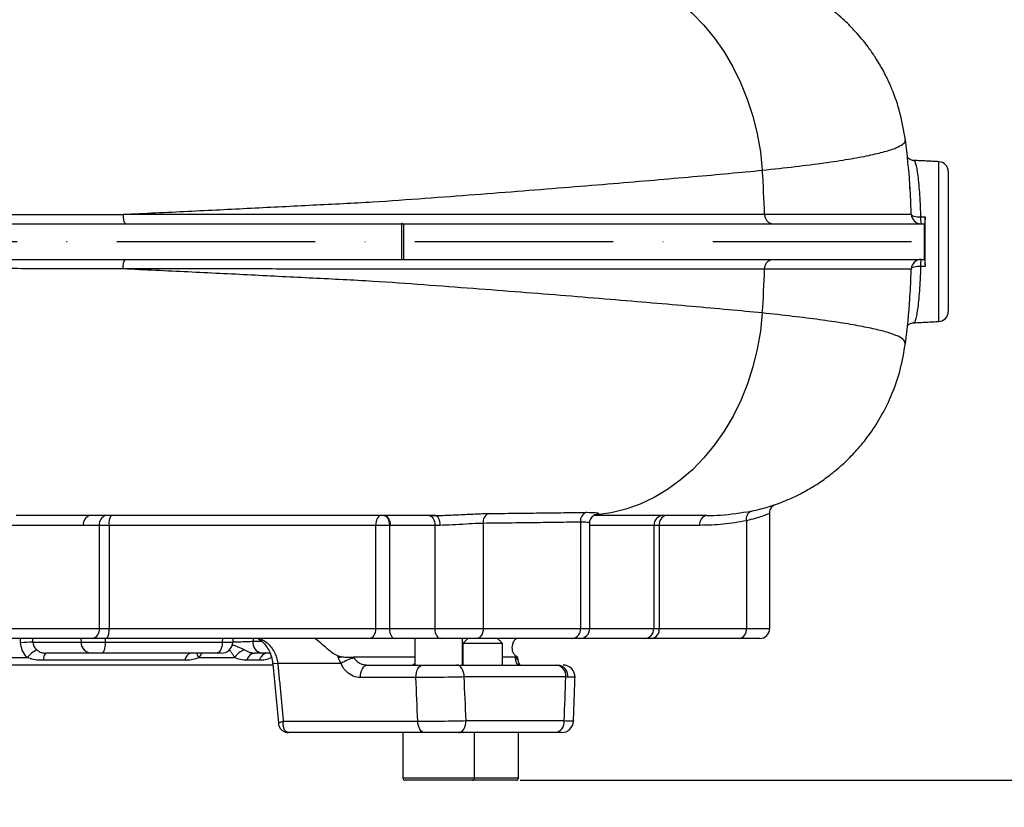
# Model space of a CAD drawing. Extents: x 0 to 10040, y 0 to 6534.
# Drawn here: x 3523 to 3771, y 2289 to 2488 of the extents above; entities that cross this region are included whole.
import ezdxf

# ---------------------------------------------------------------- set-up
doc = ezdxf.new("R2010")
doc.units = 0
doc.header["$LTSCALE"] = 5
doc.header["$MEASUREMENT"] = 0
doc.linetypes.add('GEN7', pattern=[15, 10, -2.5, 0, -2.5])
doc.layers.get('0').update_dxf_attribs({"linetype": 'CONTINUOUS'})
doc.layers.add('7', color=4, linetype='GEN7')
doc.layers.add('8', color=1, linetype='CONTINUOUS')
doc.styles.add('ISO', font='GENISO.SHX')
doc.dimstyles.new('GEN-ISO', dxfattribs={"dimtxt": 50, "dimasz": 50, "dimexe": 40, "dimexo": 1, "dimgap": 30, "dimtad": 0, "dimtih": 1, "dimtoh": 1, "dimdec": 1, "dimdsep": 46, "dimtxsty": 'ISO', "dimcen": 2, "dimclrd": 256, "dimclre": 256, "dimclrt": 2, "dimadec": 0, "dimazin": 0, "dimtp": 0.1, "dimtm": 0.1, "dimtfac": 0.05, "dimtdec": 1, "dimtix": 1, "dimtmove": 2, "dimatfit": 3, "dimfxl": 1, "dimtolj": 1, "dimarcsym": 0})

# ---------------------------------------------------------------- blocks, each defined once
blk = doc.blocks.new('*D30')
at = {"layer": '8', "color": 3}
for p, q in [((3709.97, 2543.69), (4007.11, 2543.69)), ((3982.11, 2216.69), (3982.11, 2508.69)), ((3727.86, 2181.69), (4007.11, 2181.69))]:
    blk.add_line(p, q, dxfattribs=at)
for points in [[(3987.95, 2508.69), (3976.28, 2508.69), (3982.11, 2543.69)], [(3976.28, 2216.69), (3987.95, 2216.69), (3982.11, 2181.69)]]:
    blk.add_solid(points, dxfattribs=at)
at = {"layer": '8', "color": 2, "insert": (3927.11, 2362.69), "char_height": 50, "attachment_point": 5, "rotation": 90, "style": 'ISO'}
blk.add_mtext('\\A1;362', dxfattribs=at)
blk = doc.blocks.new('*D31')
at = {"layer": '8', "color": 3}
for p, q in [((4202.74, 2295.99), (4202.74, 2365.99)), ((3648.58, 2295.99), (4227.74, 2295.99)), ((4202.74, 2181.69), (4202.74, 2295.99)), ((3727.86, 2181.69), (4227.74, 2181.69)), ((4202.74, 2181.69), (4202.74, 2111.69))]:
    blk.add_line(p, q, dxfattribs=at)
for points in [[(4196.91, 2330.99), (4208.58, 2330.99), (4202.74, 2295.99)], [(4208.58, 2146.69), (4196.91, 2146.69), (4202.74, 2181.69)]]:
    blk.add_solid(points, dxfattribs=at)
at = {"layer": '8', "color": 2, "insert": (4147.74, 2238.84), "char_height": 50, "attachment_point": 5, "rotation": 90, "style": 'ISO'}
blk.add_mtext('\\A1;114', dxfattribs=at)
blk = doc.blocks.new('*D32')
at = {"layer": '8', "color": 3}
for p, q in [((3506.47, 3592.69), (4227.74, 3592.69)), ((4202.74, 2330.99), (4202.74, 3557.69)), ((3649.58, 2295.99), (4227.74, 2295.99))]:
    blk.add_line(p, q, dxfattribs=at)
for points in [[(4208.58, 3557.69), (4196.91, 3557.69), (4202.74, 3592.69)], [(4196.91, 2330.99), (4208.58, 2330.99), (4202.74, 2295.99)]]:
    blk.add_solid(points, dxfattribs=at)
at = {"layer": '8', "color": 2, "insert": (4147.74, 2944.34), "char_height": 50, "attachment_point": 5, "rotation": 90, "style": 'ISO'}
blk.add_mtext('\\A1;{\\Fgeniso.shx;H}', dxfattribs=at)

msp = doc.modelspace()

# ---------------------------------------------------------------- linework, layer by layer
at = {"color": 7, "linetype": 'Continuous'}
for p, q in [((3754.104, 2411.566), (3754.104, 2451.815)), ((3756.473, 2449.318), (3756.473, 2414.063)), ((3344.578, 2436.191), (3618.717, 2436.191)), ((3618.717, 2436.191), (3619.266, 2436.191)), ((3618.717, 2436.191), (3618.717, 2427.191)), ((3619.266, 2436.191), (3750.382, 2436.191)), ((3619.266, 2436.191), (3619.266, 2427.191)), ((3750.382, 2436.191), (3750.382, 2427.191)), ((3750.382, 2436.191), (3750.539, 2436.191)), ((3344.578, 2427.191), (3618.717, 2427.191)), ((3618.717, 2427.191), (3619.266, 2427.191)), ((3619.266, 2427.191), (3750.382, 2427.191)), ((3750.382, 2427.191), (3750.539, 2427.191)), ((3705.616, 2361.345), (3705.616, 2334.19)), ((3542.593, 2360.191), (3538.584, 2360.191)), ((3545.057, 2360.191), (3542.593, 2360.191)), ((3542.593, 2360.191), (3542.593, 2334.19)), ((3545.057, 2360.191), (3545.057, 2334.19)), ((3612.189, 2360.191), (3545.057, 2360.191)), ((3615.672, 2360.191), (3612.189, 2360.191)), ((3612.189, 2360.191), (3612.189, 2334.19)), ((3615.879, 2360.191), (3615.672, 2360.191)), ((3615.672, 2360.191), (3615.672, 2334.19)), ((3627.123, 2360.191), (3627.123, 2334.19)), ((3639.291, 2360.703), (3639.291, 2334.19)), ((3663.792, 2361.019), (3663.792, 2334.19)), ((3682.289, 2360.191), (3666.135, 2360.191)), ((3683.638, 2360.191), (3682.289, 2360.191)), ((3682.289, 2360.191), (3682.289, 2334.19)), ((3693.845, 2360.191), (3683.638, 2360.191)), ((3683.638, 2360.191), (3683.638, 2334.19)), ((3520.616, 2334.19), (3542.593, 2334.19)), ((3542.593, 2334.19), (3545.057, 2334.19)), ((3545.057, 2334.19), (3612.189, 2334.19)), ((3612.189, 2334.19), (3615.672, 2334.19)), ((3615.672, 2334.19), (3627.123, 2334.19)), ((3627.123, 2334.19), (3639.291, 2334.19)), ((3639.291, 2334.19), (3663.792, 2334.19)), ((3663.792, 2334.19), (3666.135, 2334.19)), ((3666.135, 2334.19), (3682.289, 2334.19)), ((3682.289, 2334.19), (3683.638, 2334.19)), ((3683.638, 2334.19), (3705.616, 2334.19)), ((3705.616, 2334.19), (3711.473, 2334.19)), ((3540.826, 2331.691), (3518.848, 2331.691)), ((3537.916, 2331.691), (3537.99, 2330.729)), ((3544.521, 2331.691), (3540.826, 2331.691)), ((3544.091, 2331.691), (3544.068, 2330.729)), ((3610.721, 2331.691), (3544.521, 2331.691)), ((3573.63, 2331.691), (3573.589, 2330.729)), ((3617.106, 2331.691), (3610.721, 2331.691)), ((3628.557, 2331.691), (3617.106, 2331.691)), ((3637.683, 2331.691), (3628.557, 2331.691)), ((3661.877, 2331.691), (3637.683, 2331.691)), ((3663.635, 2331.691), (3661.877, 2331.691)), ((3679.848, 2331.691), (3663.635, 2331.691)), ((3681.87, 2331.691), (3679.848, 2331.691)), ((3703.848, 2331.691), (3681.87, 2331.691)), ((3708.973, 2331.691), (3703.848, 2331.691)), ((3525.877, 2330.729), (3537.99, 2330.729)), ((3537.99, 2330.729), (3544.068, 2330.729)), ((3544.068, 2330.729), (3573.589, 2330.729)), ((3573.589, 2330.729), (3576.275, 2330.729)), ((3581.336, 2330.991), (3583.527, 2330.991)), ((3644.183, 2330.441), (3634.183, 2330.441)), ((3488.501, 2326.886), (3524.446, 2326.886)), ((3540.641, 2327.991), (3529.084, 2327.991)), ((3543.252, 2327.991), (3540.641, 2327.991)), ((3572.132, 2327.991), (3543.252, 2327.991)), ((3567.704, 2326.886), (3576.686, 2326.886)), ((3573.286, 2327.991), (3572.132, 2327.991)), ((3585.586, 2327.991), (3583.457, 2327.991)), ((3622.08, 2326.991), (3606.655, 2326.991)), ((3647.393, 2326.991), (3644.183, 2326.991)), ((3586.367, 2324.991), (3426.555, 2324.991)), ((3564.158, 2326.191), (3528.512, 2326.191)), ((3582.957, 2326.191), (3579.771, 2326.191)), ((3587.564, 2325.409), (3586.296, 2325.286)), ((3603.47, 2325.409), (3587.564, 2325.409)), ((3610.11, 2324.991), (3624.084, 2324.991)), ((3632.59, 2324.991), (3657.813, 2324.991)), ((3657.813, 2324.991), (3658.174, 2324.991)), ((3622.366, 2321.834), (3608.392, 2321.834)), ((3660.117, 2321.991), (3634.511, 2321.991)), ((3588.927, 2310.833), (3622.824, 2310.833)), ((3634.993, 2310.991), (3659.714, 2310.991)), ((3624.542, 2307.991), (3590.266, 2307.991)), ((3657.415, 2307.991), (3633.065, 2307.991)), ((3657.791, 2307.991), (3657.415, 2307.991)), ((3619.08, 2296.591), (3637.08, 2296.591)), ((3636.48, 2295.991), (3619.68, 2295.991)), ((3647.583, 2295.991), (3636.48, 2295.991)), ((3637.08, 2296.591), (3648.183, 2296.591))]:
    msp.add_line(p, q, dxfattribs=at)
for points in [[(3675.121, 2499.127), (3678.735, 2497.851), (3682.251, 2496.208), (3685.644, 2494.211), (3688.892, 2491.874), (3691.973, 2489.211), (3694.864, 2486.242), (3697.545, 2482.987), (3700, 2479.468), (3702.21, 2475.711), (3704.16, 2471.739), (3705.838, 2467.582), (3707.23, 2463.266), (3708.329, 2458.823), (3709.126, 2454.283), (3709.616, 2449.677)], [(3747.122, 2438.605), (3747.178, 2438.466), (3747.319, 2438.334), (3747.54, 2438.215), (3747.832, 2438.113), (3748.186, 2438.03), (3748.59, 2437.97), (3749.029, 2437.935), (3749.489, 2437.926)], [(3749.489, 2425.455), (3749.029, 2425.446), (3748.59, 2425.411), (3748.186, 2425.351), (3747.832, 2425.268), (3747.54, 2425.166), (3747.319, 2425.047), (3747.178, 2424.915), (3747.122, 2424.776)], [(3709.616, 2413.704), (3709.127, 2409.107), (3708.333, 2404.575), (3707.238, 2400.14), (3705.85, 2395.832), (3704.178, 2391.681), (3702.234, 2387.715), (3700.032, 2383.962), (3697.585, 2380.447), (3694.912, 2377.193), (3692.03, 2374.225), (3688.96, 2371.561), (3685.722, 2369.22), (3682.338, 2367.219), (3678.832, 2365.57), (3675.227, 2364.286), (3671.549, 2363.374), (3667.822, 2362.842)], [(3613.657, 2362.691), (3613.371, 2362.642), (3613.095, 2362.5), (3612.841, 2362.269), (3612.619, 2361.958), (3612.436, 2361.579), (3612.301, 2361.147), (3612.217, 2360.678), (3612.189, 2360.191)], [(3614.238, 2362.691), (3614.517, 2362.642), (3614.786, 2362.5), (3615.034, 2362.269), (3615.252, 2361.958), (3615.43, 2361.579), (3615.562, 2361.147), (3615.644, 2360.678), (3615.672, 2360.191)], [(3614.445, 2362.691), (3614.724, 2362.642), (3614.993, 2362.5), (3615.241, 2362.269), (3615.459, 2361.958), (3615.637, 2361.579), (3615.769, 2361.147), (3615.851, 2360.678), (3615.879, 2360.191)], [(3625.689, 2362.691), (3625.969, 2362.642), (3626.238, 2362.5), (3626.486, 2362.269), (3626.703, 2361.958), (3626.882, 2361.579), (3627.014, 2361.147), (3627.096, 2360.678), (3627.123, 2360.191)], [(3627.259, 2362.691), (3627.478, 2362.642), (3627.688, 2362.5), (3627.881, 2362.269), (3628.051, 2361.958), (3628.19, 2361.579), (3628.294, 2361.147), (3628.358, 2360.678), (3628.379, 2360.191)], [(3612.189, 2334.19), (3612.161, 2333.703), (3612.077, 2333.234), (3611.941, 2332.802), (3611.759, 2332.423), (3611.536, 2332.112), (3611.283, 2331.881), (3611.007, 2331.739), (3610.721, 2331.691)], [(3615.672, 2334.19), (3615.699, 2333.703), (3615.781, 2333.234), (3615.913, 2332.802), (3616.092, 2332.423), (3616.309, 2332.112), (3616.557, 2331.881), (3616.826, 2331.739), (3617.106, 2331.691)], [(3627.123, 2334.19), (3627.151, 2333.703), (3627.233, 2333.234), (3627.365, 2332.802), (3627.543, 2332.423), (3627.761, 2332.112), (3628.009, 2331.881), (3628.278, 2331.739), (3628.557, 2331.691)], [(3639.291, 2334.19), (3639.26, 2333.703), (3639.169, 2333.234), (3639.02, 2332.802), (3638.82, 2332.423), (3638.576, 2332.112), (3638.298, 2331.881), (3637.997, 2331.739), (3637.683, 2331.691)], [(3544.068, 2330.729), (3544.041, 2330.183), (3543.987, 2329.664), (3543.907, 2329.19), (3543.805, 2328.779), (3543.685, 2328.443), (3543.549, 2328.194), (3543.403, 2328.042), (3543.252, 2327.991)], [(3573.589, 2330.729), (3573.54, 2330.183), (3573.443, 2329.664), (3573.302, 2329.19), (3573.12, 2328.779), (3572.904, 2328.443), (3572.662, 2328.194), (3572.402, 2328.042), (3572.132, 2327.991)], [(3608.392, 2321.834), (3608.409, 2322.44), (3608.496, 2323.029), (3608.649, 2323.575), (3608.862, 2324.056), (3609.127, 2324.452), (3609.431, 2324.747), (3609.764, 2324.929), (3610.11, 2324.991)], [(3622.366, 2321.834), (3622.383, 2322.44), (3622.47, 2323.029), (3622.623, 2323.575), (3622.836, 2324.056), (3623.1, 2324.452), (3623.405, 2324.747), (3623.737, 2324.929), (3624.084, 2324.991)], [(3634.511, 2321.991), (3634.474, 2322.576), (3634.365, 2323.139), (3634.187, 2323.657), (3633.948, 2324.112), (3633.657, 2324.485), (3633.325, 2324.762), (3632.965, 2324.933), (3632.59, 2324.991)], [(3624.542, 2307.991), (3624.218, 2308.044), (3623.905, 2308.204), (3623.615, 2308.464), (3623.358, 2308.814), (3623.144, 2309.243), (3622.98, 2309.735), (3622.872, 2310.271), (3622.824, 2310.833)], [(3633.065, 2307.991), (3633.441, 2308.048), (3633.803, 2308.219), (3634.136, 2308.496), (3634.428, 2308.869), (3634.668, 2309.324), (3634.846, 2309.842), (3634.956, 2310.405), (3634.993, 2310.991)]]:
    msp.add_lwpolyline(points, dxfattribs=at)
for centre, radius, start, end in [((3753.973, 2449.318), 2.5, 0, 87), ((3461.059, 2431.705), 249.206, 1.58672, 4.13562), ((3749.62, 2438.69), 2.5, 181.9528, 269.99453), ((3756.463, 2437.579), 6.983, 177.15216, 191.47054), ((3749.62, 2424.691), 2.5, 90.00567, 178.04699), ((3756.463, 2425.802), 6.983, 168.52966, 182.84772), ((3461.056, 2431.676), 249.209, 355.8644, 358.41326), ((3753.973, 2414.063), 2.5, 273, 0), ((3540.793, 2360.503), 2.232, 101.42262, 188.04859), ((3544.803, 2360.503), 2.232, 101.4225, 188.0487), ((3548.375, 2360.787), 3.371, 145.61455, 190.18836), ((3641.63, 2361.022), 2.361, 113.83603, 187.77517), ((3666.162, 2361.239), 2.381, 109.43256, 185.29784), ((3684.761, 2360.219), 2.471, 90.68208, 180.66506), ((3685.847, 2360.503), 2.232, 101.4226, 188.04895), ((3696.055, 2360.503), 2.232, 101.42295, 188.04814), ((3707.671, 2361.838), 2.113, 112.54115, 193.48254), ((3540.384, 2333.878), 2.232, 281.42253, 8.04856), ((3541.739, 2333.594), 3.371, 325.61478, 10.18829), ((3661.54, 2333.932), 2.267, 278.56807, 6.54894), ((3663.635, 2334.191), 2.5, 270, 0), ((3679.818, 2334.162), 2.471, 270.68243, 0.66506), ((3681.428, 2333.878), 2.232, 281.42278, 8.04831), ((3703.406, 2333.878), 2.232, 281.4226, 8.04895), ((3708.973, 2334.191), 2.5, 270, 0), ((3525.309, 2301.296), 29.439, 88.8939, 94.95333), ((3540.801, 2330.797), 2.811, 181.3857, 266.75126), ((3573.286, 2330.991), 3, 270, 355), ((3583.987, 2330.616), 2.678, 171.95101, 258.57797), ((3531.721, 2320.534), 9.658, 120.4499, 138.87603), ((3530.776, 2326.462), 2.28, 137.90305, 186.83845), ((3566.131, 2326.073), 1.976, 103.91684, 176.57684), ((3570.311, 2329.01), 3.363, 197.64276, 219.16908), ((3581.044, 2323.961), 5.249, 111.05222, 146.13878), ((3581.951, 2325.792), 2.216, 97.18505, 169.64505), ((3585.186, 2325.727), 2.277, 96.1503, 168.24988), ((3587.999, 2328), 2.273, 180.24266, 209.35727), ((3599.862, 2343.896), 17.206, 279.85623, 282.39227), ((3609.847, 2314.68), 12.481, 104.22555, 120.72393), ((3647.3, 2325.925), 0.86, 23.52898, 82.80873), ((3657.412, 2322.298), 2.722, 353.51661, 81.54734), ((3657.851, 2322.208), 2.802, 352.32797, 83.39095), ((3659.439, 2321.991), 3, 357.65395, 90), ((3659.439, 2321.991), 3, 357.88445, 89.99949), ((3657.011, 2310.681), 2.721, 278.54488, 6.53628), ((3659.056, 2310.991), 3, 270.00044, 357.85938), ((3659.056, 2310.991), 3, 270.0002, 357.64798), ((3619.68, 2296.591), 0.6, 180, 270), ((3636.48, 2296.591), 0.6, 270, 0), ((3647.583, 2296.591), 0.6, 270, 0)]:
    msp.add_arc(centre, radius, start, end, dxfattribs=at)
for centre, major_axis, ratio, start_param, end_param in [((3751.121, 2431.691), (0, 20.28), 0.0268584, 1.2583662, 1.8832264), ((3435.933, 2873.725), (-122.311, 1574.466), 0.0321539, 4.3577851, 4.3584356), ((3500.745, 1371.276), (-109.18, 3625.413), 0.0428911, 4.9732482, 4.976391), ((3506.473, 1371.799), (-114.95, 3625.412), 0.0451441, 4.9730039, 4.9761466), ((3506.473, 1371.799), (163.994, 3625.412), 0.0315774, 4.9758637, 4.9790064)]:
    msp.add_ellipse(centre, major_axis=major_axis, ratio=ratio, start_param=start_param, end_param=end_param, dxfattribs=at)
for points, knots in [([(3745.654, 2457.321), (3745.27, 2459.616), (3744.537, 2463.991), (3742.458, 2469.94), (3740.232, 2474.593), (3738.137, 2478.085), (3736.385, 2480.608), (3734.739, 2482.711), (3732.786, 2484.966), (3730.124, 2487.666), (3726.331, 2490.867), (3721.939, 2493.829), (3717.105, 2496.317), (3713.279, 2497.93), (3710.884, 2498.536), (3710.243, 2498.698)], [0, 0, 0, 0, 0.1210894, 0.2308337, 0.3270196, 0.3893077, 0.4426323, 0.4867039, 0.5280152, 0.5974131, 0.6833901, 0.7853859, 0.8717419, 0.9656851, 1, 1, 1, 1]), ([(3709.616, 2449.677), (3712.453, 2449.983), (3718.116, 2450.593), (3725.31, 2451.526), (3731.501, 2452.465), (3736.589, 2453.411), (3740.575, 2454.36), (3743.469, 2455.311), (3745.11, 2456.227), (3745.742, 2456.912), (3745.592, 2457.242), (3745.563, 2457.306)], [0, 0, 0, 0, 0.1240026, 0.2475266, 0.3706451, 0.4934441, 0.6160174, 0.7384581, 0.8608545, 0.9730708, 1, 1, 1, 1]), ([(3746.815, 2445.055), (3746.799, 2445.426), (3746.629, 2449.525), (3746.119, 2453.599), (3745.655, 2457.304)], [0, 0, 0, 0, 0.0904979, 1, 1, 1, 1]), ([(3747.744, 2452.16), (3747.717, 2452.158), (3747.417, 2452.128), (3746.89, 2452.332), (3746.344, 2452.676), (3746.169, 2452.881), (3746.086, 2452.978)], [0, 0, 0, 0, 0.0358673, 0.3959118, 0.7130557, 1, 1, 1, 1]), ([(3747.753, 2452.035), (3747.814, 2452.052), (3747.969, 2452.095), (3748.227, 2451.391), (3748.512, 2450.169), (3748.783, 2448.377), (3749.028, 2446.128), (3749.235, 2443.454), (3749.391, 2440.688), (3749.459, 2438.765), (3749.489, 2437.926)], [0, 0, 0, 0, 0.0889316, 0.2235407, 0.3581497, 0.4927254, 0.6272992, 0.7616839, 0.8960658, 1, 1, 1, 1]), ([(3548.6, 2438.564), (3554.053, 2438.825), (3564.948, 2439.346), (3580.899, 2440.124), (3596.449, 2440.937), (3611.09, 2441.61), (3624.647, 2442.632), (3637.289, 2443.564), (3649.433, 2444.507), (3661.068, 2445.433), (3672.099, 2446.338), (3682.508, 2447.216), (3692.247, 2448.064), (3701.398, 2448.888), (3706.871, 2449.414), (3709.616, 2449.677)], [0, 0, 0, 0, 0.0828586, 0.1655584, 0.2480899, 0.3304631, 0.4048714, 0.4791333, 0.5534178, 0.6278558, 0.7025619, 0.7762837, 0.8504137, 0.9249862, 1, 1, 1, 1]), ([(3747.122, 2438.605), (3747.092, 2439.532), (3747.025, 2441.64), (3746.907, 2444.149), (3746.806, 2445.542), (3746.774, 2445.986)], [0, 0, 0, 0, 0.3484951, 0.7925994, 1, 1, 1, 1]), ([(3246.211, 2438.469), (3249.526, 2438.467), (3256.156, 2438.465), (3265.914, 2438.464), (3276.111, 2438.462), (3287.029, 2438.461), (3298.636, 2438.46), (3309.437, 2438.459), (3319.052, 2438.458), (3327.271, 2438.457), (3335.822, 2438.456), (3345.94, 2438.456), (3357.701, 2438.456), (3371.057, 2438.455), (3384.695, 2438.455), (3398.545, 2438.454), (3412.553, 2438.454), (3426.931, 2438.452), (3441.647, 2438.452), (3456.655, 2438.452), (3469.45, 2438.447), (3482.692, 2438.446), (3496.402, 2438.477), (3513.341, 2438.503), (3530.879, 2438.527), (3542.51, 2438.563), (3548.568, 2438.563), (3548.568, 2438.563)], [0, 0, 0, 0, 0.04864785, 0.09729754, 0.14592803, 0.19489176, 0.24388191, 0.29282841, 0.32307673, 0.35335679, 0.38360392, 0.41380728, 0.45559327, 0.49741468, 0.53920084, 0.57987433, 0.62058001, 0.66125488, 0.703089, 0.74495739, 0.78679694, 0.8094046, 0.85463351, 0.90003169, 0.94990072, 0.99999984, 1, 1, 1, 1]), ([(3548.568, 2438.563), (3548.568, 2438.563), (3548.573, 2438.563), (3548.579, 2438.563), (3548.584, 2438.563)], [0, 0, 0, 0, 0.0040976, 1, 1, 1, 1]), ([(3548.584, 2438.563), (3548.584, 2438.563), (3548.584, 2438.563), (3548.584, 2438.563), (3548.584, 2438.563), (3548.585, 2438.563), (3548.586, 2438.563), (3548.591, 2438.564), (3548.596, 2438.564), (3548.6, 2438.564)], [0, 0, 0, 0, 0.001831, 0.0039734, 0.008383, 0.023653, 0.0836426, 0.3237067, 1, 1, 1, 1]), ([(3548.584, 2438.563), (3548.594, 2438.285), (3548.613, 2437.747), (3548.765, 2436.634), (3548.991, 2436.377), (3549.155, 2436.191)], [0, 0, 0, 0, 0.2253557, 0.4367941, 1, 1, 1, 1]), ([(3548.6, 2438.564), (3548.6, 2438.564), (3554.339, 2438.564), (3567.251, 2438.582), (3584.716, 2438.59), (3600.047, 2438.6), (3613.087, 2438.603), (3624.071, 2438.601), (3635.066, 2438.599), (3646.032, 2438.598), (3656.778, 2438.598), (3666.965, 2438.599), (3676.568, 2438.6), (3685.762, 2438.601), (3694.455, 2438.602), (3702.665, 2438.604), (3707.668, 2438.605), (3710.169, 2438.605)], [0, 0, 0, 0, 0.0000003, 0.0944297, 0.1855909, 0.2767505, 0.3388369, 0.4009657, 0.463058, 0.5310966, 0.5993209, 0.665259, 0.7312393, 0.7971757, 0.8647603, 0.9323991, 1, 1, 1, 1]), ([(3710.169, 2438.605), (3712.217, 2438.605), (3716.312, 2438.604), (3721.921, 2438.603), (3726.985, 2438.603), (3731.128, 2438.603), (3735.475, 2438.603), (3739.708, 2438.603), (3742.955, 2438.603), (3744.926, 2438.604), (3746.082, 2438.604), (3746.836, 2438.605), (3747.026, 2438.605), (3747.122, 2438.605)], [0, 0, 0, 0, 0.0902517, 0.1804848, 0.2715138, 0.3625433, 0.429824, 0.564452, 0.6997978, 0.7746022, 0.849407, 0.9246999, 1, 1, 1, 1]), ([(3710.169, 2438.605), (3710.201, 2438.325), (3710.264, 2437.765), (3710.652, 2437.032), (3711.208, 2436.485), (3711.771, 2436.241), (3712.141, 2436.192), (3712.273, 2436.191), (3712.295, 2436.191)], [0, 0, 0, 0, 0.2194373, 0.4388747, 0.6583139, 0.8777622, 0.9801833, 1, 1, 1, 1]), ([(3750.603, 2437.924), (3750.6, 2437.665), (3750.594, 2437.147), (3750.577, 2436.571), (3750.557, 2436.241), (3750.544, 2436.206), (3750.539, 2436.191)], [0, 0, 0, 0, 0.2671589, 0.5342919, 0.8020432, 1, 1, 1, 1]), ([(3548.584, 2424.818), (3548.594, 2425.096), (3548.613, 2425.634), (3548.765, 2426.747), (3548.991, 2427.004), (3549.155, 2427.191)], [0, 0, 0, 0, 0.2253554, 0.4367934, 1, 1, 1, 1]), ([(3710.169, 2424.776), (3710.201, 2425.056), (3710.264, 2425.616), (3710.652, 2426.349), (3711.208, 2426.896), (3711.771, 2427.14), (3712.141, 2427.189), (3712.273, 2427.19), (3712.295, 2427.191)], [0, 0, 0, 0, 0.2194341, 0.438872, 0.6583143, 0.8777618, 0.9801832, 1, 1, 1, 1]), ([(3750.539, 2427.191), (3750.546, 2427.163), (3750.562, 2427.107), (3750.582, 2426.673), (3750.596, 2426.097), (3750.601, 2425.646), (3750.603, 2425.457)], [0, 0, 0, 0, 0.2688189, 0.5376512, 0.8060672, 1, 1, 1, 1]), ([(3548.568, 2424.818), (3548.568, 2424.818), (3543.43, 2424.818), (3533.545, 2424.852), (3518.178, 2424.881), (3502.796, 2424.912), (3487.349, 2424.933), (3471.094, 2424.936), (3454.074, 2424.928), (3436.348, 2424.927), (3418.839, 2424.926), (3401.669, 2424.927), (3385.055, 2424.927), (3369.085, 2424.926), (3353.818, 2424.925), (3339.188, 2424.925), (3325.298, 2424.924), (3315.272, 2424.923), (3307.337, 2424.922), (3301.217, 2424.921), (3292.838, 2424.921), (3283.693, 2424.92), (3273.955, 2424.919), (3264.606, 2424.918), (3255.461, 2424.916), (3249.293, 2424.914), (3246.211, 2424.912)], [0, 0, 0, 0, 0.00000016, 0.04250553, 0.0851336, 0.12777951, 0.17036222, 0.21282942, 0.26226942, 0.31187389, 0.36152228, 0.41110415, 0.46052514, 0.50875185, 0.55716537, 0.6056497, 0.65407698, 0.70231533, 0.71685644, 0.74595882, 0.77506167, 0.81999091, 0.86494478, 0.90995849, 0.95499842, 1, 1, 1, 1]), ([(3548.584, 2424.818), (3548.579, 2424.818), (3548.573, 2424.818), (3548.568, 2424.818), (3548.568, 2424.818)], [0, 0, 0, 0, 0.9959024, 1, 1, 1, 1]), ([(3548.6, 2424.817), (3548.598, 2424.817), (3548.595, 2424.817), (3548.591, 2424.817), (3548.589, 2424.817), (3548.587, 2424.818), (3548.586, 2424.818), (3548.585, 2424.818), (3548.585, 2424.818), (3548.585, 2424.818), (3548.584, 2424.818), (3548.584, 2424.818), (3548.584, 2424.818), (3548.584, 2424.818), (3548.584, 2424.818), (3548.584, 2424.818), (3548.584, 2424.818), (3548.584, 2424.818)], [0, 0, 0, 0, 0.3292177, 0.5496022, 0.6974839, 0.7959238, 0.8626082, 0.9065783, 0.936587, 0.9569627, 0.9706733, 0.9802073, 0.9864363, 0.9926114, 0.9957568, 0.9981699, 1, 1, 1, 1]), ([(3709.616, 2413.704), (3706.82, 2413.972), (3701.245, 2414.507), (3691.908, 2415.347), (3681.964, 2416.211), (3671.391, 2417.102), (3660.32, 2418.008), (3648.792, 2418.925), (3636.843, 2419.85), (3624.415, 2420.766), (3611.009, 2421.775), (3596.449, 2422.444), (3580.899, 2423.257), (3564.948, 2424.035), (3554.053, 2424.556), (3548.6, 2424.817)], [0, 0, 0, 0, 0.07637323, 0.1522888, 0.22774634, 0.30278367, 0.37746733, 0.45056336, 0.5235177, 0.59645536, 0.66953684, 0.75191009, 0.83444158, 0.9171414, 1, 1, 1, 1]), ([(3710.169, 2424.776), (3707.73, 2424.776), (3702.852, 2424.777), (3694.864, 2424.779), (3686.276, 2424.78), (3677.038, 2424.781), (3667.214, 2424.782), (3656.875, 2424.783), (3646.042, 2424.783), (3635.15, 2424.782), (3624.3, 2424.78), (3613.562, 2424.778), (3600.58, 2424.781), (3585.096, 2424.791), (3567.387, 2424.799), (3554.339, 2424.817), (3548.6, 2424.817), (3548.6, 2424.817)], [0, 0, 0, 0, 0.0659615, 0.131958, 0.1979038, 0.2654794, 0.3331024, 0.40068, 0.4687186, 0.5369429, 0.5977071, 0.6585053, 0.7192636, 0.812416, 0.9055703, 0.9999997, 1, 1, 1, 1]), ([(3747.122, 2424.776), (3746.963, 2424.776), (3746.644, 2424.776), (3745.246, 2424.777), (3743.089, 2424.778), (3740.064, 2424.778), (3736.211, 2424.778), (3732.573, 2424.778), (3729.052, 2424.778), (3725.827, 2424.778), (3721.336, 2424.778), (3716.199, 2424.777), (3712.18, 2424.776), (3710.169, 2424.776)], [0, 0, 0, 0, 0.1046831, 0.2094336, 0.314093, 0.4218432, 0.5296852, 0.637436, 0.6747958, 0.7495266, 0.8243792, 0.9120901, 1, 1, 1, 1]), ([(3746.793, 2417.605), (3746.801, 2417.701), (3746.88, 2418.744), (3747, 2421.132), (3747.081, 2423.554), (3747.122, 2424.776)], [0, 0, 0, 0, 0.0478602, 0.5196598, 1, 1, 1, 1]), ([(3749.489, 2425.455), (3749.448, 2424.345), (3749.368, 2422.16), (3749.187, 2419.232), (3748.972, 2416.665), (3748.721, 2414.536), (3748.446, 2412.866), (3748.159, 2411.786), (3747.924, 2411.219), (3747.793, 2411.31), (3747.754, 2411.337)], [0, 0, 0, 0, 0.1379925, 0.271656, 0.4053225, 0.5394153, 0.6735106, 0.80804, 0.9425692, 1, 1, 1, 1]), ([(3745.654, 2406.056), (3746.137, 2409.84), (3746.627, 2413.681), (3746.789, 2417.547), (3746.791, 2417.605)], [0, 0, 0, 0, 0.984897, 1, 1, 1, 1]), ([(3745.529, 2406.077), (3745.544, 2406.265), (3745.582, 2406.743), (3744.451, 2407.602), (3742.227, 2408.518), (3739.02, 2409.417), (3734.985, 2410.285), (3730.031, 2411.151), (3724.151, 2412.011), (3717.433, 2412.864), (3712.225, 2413.424), (3709.616, 2413.704)], [0, 0, 0, 0, 0.078652, 0.2009615, 0.3232719, 0.4354674, 0.5478066, 0.6603618, 0.7732045, 0.886399, 1, 1, 1, 1]), ([(3746.084, 2410.389), (3746.134, 2410.455), (3746.259, 2410.621), (3746.728, 2410.972), (3747.292, 2411.22), (3747.656, 2411.205), (3747.751, 2411.201)], [0, 0, 0, 0, 0.2115802, 0.5371137, 0.8796757, 1, 1, 1, 1]), ([(3711.631, 2365.036), (3712.318, 2365.26), (3713.935, 2365.789), (3716.554, 2366.861), (3719.41, 2368.223), (3722.204, 2369.791), (3725.179, 2371.74), (3728.107, 2373.987), (3731.03, 2376.603), (3733.984, 2379.712), (3736.965, 2383.485), (3739.868, 2388.053), (3742.451, 2393.412), (3744.556, 2399.48), (3745.282, 2403.835), (3745.655, 2406.072)], [0, 0, 0, 0, 0.0378611, 0.0890953, 0.1473708, 0.2127056, 0.2786909, 0.3450904, 0.412317, 0.4853401, 0.569595, 0.6644267, 0.7687965, 0.8812633, 1, 1, 1, 1]), ([(3706.86, 2363.79), (3707.674, 2363.969), (3709.323, 2364.334), (3711.108, 2364.85), (3712.218, 2365.211), (3712.488, 2365.321), (3712.557, 2365.349)], [0, 0, 0, 0, 0.29538, 0.5991027, 0.8970792, 1, 1, 1, 1]), ([(3711.493, 2363.219), (3711.496, 2363.416), (3711.5, 2363.829), (3711.725, 2364.389), (3712.026, 2364.841), (3712.327, 2365.136), (3712.544, 2365.297), (3712.669, 2365.373), (3712.7, 2365.389), (3712.712, 2365.396)], [0, 0, 0, 0, 0.1772779, 0.3715535, 0.5400225, 0.6846748, 0.8002447, 0.9188134, 1, 1, 1, 1]), ([(3538.904, 2362.691), (3537.631, 2362.691), (3531.949, 2362.691), (3526.165, 2362.691), (3521.677, 2362.691)], [0, 0, 0, 0, 0.224058, 1, 1, 1, 1]), ([(3627.259, 2362.691), (3624.101, 2362.691), (3617.793, 2362.691), (3607.774, 2362.691), (3597.402, 2362.691), (3586.264, 2362.691), (3574.213, 2362.691), (3561.428, 2362.691), (3549.641, 2362.691), (3542.056, 2362.691), (3538.904, 2362.691)], [0, 0, 0, 0, 0.1232368, 0.2461667, 0.3688935, 0.4915017, 0.6286416, 0.7656852, 0.9026354, 1, 1, 1, 1]), ([(3625.689, 2362.691), (3626.21, 2362.691), (3626.73, 2362.691), (3627.259, 2362.691), (3627.259, 2362.691)], [0, 0, 0, 0, 0.99996713, 1, 1, 1, 1]), ([(3627.259, 2362.691), (3627.259, 2362.691), (3627.857, 2362.691), (3629.14, 2362.71), (3631.144, 2362.783), (3633.214, 2362.882), (3635.264, 2362.989), (3637.265, 2363.085), (3639.1, 2363.156), (3640.169, 2363.173), (3640.676, 2363.182)], [0, 0, 0, 0, 0.0000047, 0.1402361, 0.2847225, 0.4267715, 0.572838, 0.7173373, 0.8658292, 1, 1, 1, 1]), ([(3640.676, 2363.182), (3642.877, 2363.204), (3647.278, 2363.249), (3653.57, 2363.321), (3659.645, 2363.399), (3663.462, 2363.456), (3665.37, 2363.484)], [0, 0, 0, 0, 0.2490568, 0.4981141, 0.7490573, 1, 1, 1, 1]), ([(3665.37, 2363.484), (3666.163, 2363.477), (3667.743, 2363.461), (3668.421, 2363.241), (3668.354, 2363.034), (3667.94, 2362.921), (3667.609, 2362.803), (3667.355, 2362.803), (3667.355, 2362.803)], [0, 0, 0, 0, 0.297905, 0.5939144, 0.7398753, 0.8899181, 0.9999957, 1, 1, 1, 1]), ([(3666.161, 2360.685), (3666.153, 2360.751), (3666.113, 2361.086), (3666.304, 2361.644), (3666.649, 2362.217), (3667.04, 2362.583), (3667.352, 2362.774), (3667.54, 2362.851), (3667.581, 2362.861), (3667.478, 2362.832), (3667.267, 2362.803), (3667.168, 2362.79)], [0, 0, 0, 0, 0.03198222, 0.16260655, 0.27316962, 0.37289681, 0.46901603, 0.57100954, 0.69748309, 0.85897, 1, 1, 1, 1]), ([(3695.613, 2362.691), (3694.979, 2362.691), (3693.714, 2362.691), (3690.284, 2362.691), (3685.782, 2362.691), (3680.084, 2362.691), (3673.959, 2362.691), (3669.257, 2362.691), (3667.232, 2362.691)], [0, 0, 0, 0, 0.1741843, 0.348055, 0.521712, 0.6952579, 0.8687897, 1, 1, 1, 1]), ([(3667.822, 2362.842), (3667.822, 2362.842), (3667.674, 2362.842), (3667.496, 2362.827), (3667.318, 2362.812)], [0, 0, 0, 0, 0.0000668, 1, 1, 1, 1]), ([(3705.616, 2361.345), (3703.666, 2361.003), (3699.758, 2360.318), (3695.819, 2360.233), (3693.845, 2360.191)], [0, 0, 0, 0, 0.4986442, 1, 1, 1, 1]), ([(3695.613, 2362.691), (3695.613, 2362.691), (3696.816, 2362.691), (3700.47, 2362.768), (3704.242, 2363.371), (3706.86, 2363.79)], [0, 0, 0, 0, 0.0000038, 0.3060472, 1, 1, 1, 1]), ([(3711.406, 2363.225), (3711.412, 2363.215), (3711.428, 2363.188), (3710.813, 2362.917), (3709.629, 2362.476), (3707.914, 2361.918), (3706.389, 2361.538), (3705.616, 2361.345)], [0, 0, 0, 0, 0.1278519, 0.3421879, 0.5634123, 0.7785837, 1, 1, 1, 1]), ([(3538.584, 2360.191), (3537.405, 2360.191), (3531.416, 2360.191), (3525.426, 2360.191), (3520.616, 2360.191)], [0, 0, 0, 0, 0.196767, 1, 1, 1, 1]), ([(3627.123, 2360.191), (3625.758, 2360.191), (3622.01, 2360.191), (3618.262, 2360.191), (3615.879, 2360.191)], [0, 0, 0, 0, 0.3642392, 1, 1, 1, 1]), ([(3639.291, 2360.703), (3638.882, 2360.694), (3637.58, 2360.666), (3634.957, 2360.51), (3631.532, 2360.262), (3629.43, 2360.215), (3628.379, 2360.191)], [0, 0, 0, 0, 0.1327723, 0.423057, 0.7115574, 1, 1, 1, 1]), ([(3663.792, 2361.019), (3661.912, 2360.99), (3658.152, 2360.931), (3652.142, 2360.85), (3645.888, 2360.773), (3641.49, 2360.726), (3639.291, 2360.703)], [0, 0, 0, 0, 0.249058, 0.4981159, 0.7490579, 1, 1, 1, 1]), ([(3666.09, 2360.682), (3666.105, 2360.691), (3666.284, 2360.801), (3665.628, 2360.996), (3664.404, 2361.012), (3663.792, 2361.019)], [0, 0, 0, 0, 0.0417018, 0.5210031, 1, 1, 1, 1]), ([(3582.592, 2331.691), (3582.894, 2331.487), (3583.56, 2331.039), (3584.465, 2330.038), (3585.298, 2328.79), (3585.892, 2327.356), (3586.221, 2326.166), (3586.258, 2325.469), (3586.267, 2325.286)], [0, 0, 0, 0, 0.1576053, 0.3484438, 0.5502673, 0.7449279, 0.932714, 1, 1, 1, 1]), ([(3583.05, 2331.691), (3583.57, 2331.439), (3584.993, 2330.748), (3586.617, 2328.668), (3587.398, 2326.636), (3587.545, 2325.556), (3587.564, 2325.409)], [0, 0, 0, 0, 0.2207044, 0.6044842, 0.9461402, 1, 1, 1, 1]), ([(3602.679, 2327.325), (3602.46, 2327.42), (3601.692, 2327.757), (3600.386, 2328.705), (3598.782, 2330.172), (3597.641, 2331.212), (3596.989, 2331.642), (3596.914, 2331.691)], [0, 0, 0, 0, 0.10553817, 0.37068577, 0.65110095, 0.96023659, 1, 1, 1, 1]), ([(3647.542, 2331.691), (3647.255, 2331.338), (3646.622, 2330.558), (3646.432, 2328.935), (3646.898, 2327.807), (3647.368, 2327.42), (3647.484, 2327.325)], [0, 0, 0, 0, 0.2616127, 0.5779544, 0.895717, 1, 1, 1, 1]), ([(3524.446, 2326.886), (3524.364, 2326.971), (3523.849, 2327.513), (3523.074, 2328.717), (3522.87, 2329.987), (3522.767, 2330.625)], [0, 0, 0, 0, 0.0855656, 0.5410978, 1, 1, 1, 1]), ([(3525.877, 2330.729), (3525.932, 2330.409), (3526.042, 2329.761), (3526.489, 2329.167), (3526.779, 2328.902), (3526.826, 2328.86)], [0, 0, 0, 0, 0.4504461, 0.9111552, 1, 1, 1, 1]), ([(3576.13, 2330.174), (3576.332, 2330.091), (3577.303, 2329.694), (3578.339, 2329.228), (3579.159, 2328.86)], [0, 0, 0, 0, 0.2086128, 1, 1, 1, 1]), ([(3576.286, 2330.852), (3576.41, 2330.853), (3577.047, 2330.861), (3578.358, 2330.891), (3580.018, 2330.937), (3580.897, 2330.973), (3581.336, 2330.991)], [0, 0, 0, 0, 0.0744588, 0.3826574, 0.6912643, 1, 1, 1, 1]), ([(3528.512, 2326.191), (3528.308, 2326.193), (3527.475, 2326.205), (3526.097, 2326.341), (3524.972, 2326.712), (3524.446, 2326.886)], [0, 0, 0, 0, 0.1474223, 0.600966, 1, 1, 1, 1]), ([(3526.826, 2328.86), (3527.107, 2328.645), (3527.674, 2328.212), (3528.493, 2328.007), (3528.967, 2327.994), (3529.084, 2327.991)], [0, 0, 0, 0, 0.4265802, 0.8586911, 1, 1, 1, 1]), ([(3567.704, 2326.886), (3567.555, 2326.82), (3566.947, 2326.553), (3565.739, 2326.259), (3564.702, 2326.214), (3564.158, 2326.191)], [0, 0, 0, 0, 0.1345148, 0.5461492, 1, 1, 1, 1]), ([(3579.771, 2326.191), (3579.236, 2326.215), (3578.189, 2326.264), (3577.18, 2326.681), (3576.686, 2326.886)], [0, 0, 0, 0, 0.5103903, 1, 1, 1, 1]), ([(3579.159, 2328.86), (3579.621, 2328.605), (3580.459, 2328.143), (3581.298, 2328.038), (3581.674, 2327.991)], [0, 0, 0, 0, 0.5521562, 1, 1, 1, 1]), ([(3586.018, 2326.886), (3585.898, 2326.828), (3585.38, 2326.577), (3584.332, 2326.262), (3583.429, 2326.215), (3582.957, 2326.191)], [0, 0, 0, 0, 0.1257098, 0.5419841, 1, 1, 1, 1]), ([(3603.47, 2325.409), (3603.273, 2325.792), (3603.018, 2326.286), (3602.846, 2326.823), (3602.807, 2326.944)], [0, 0, 0, 0, 0.77374222, 1, 1, 1, 1]), ([(3603.554, 2327.091), (3603.946, 2327.048), (3604.464, 2326.991), (3604.99, 2326.991), (3605.118, 2326.991)], [0, 0, 0, 0, 0.7561651, 1, 1, 1, 1]), ([(3605.118, 2326.991), (3605.144, 2326.991), (3605.559, 2326.991), (3606.102, 2326.991), (3606.544, 2326.991), (3606.655, 2326.991)], [0, 0, 0, 0, 0.04632872, 0.76002038, 1, 1, 1, 1]), ([(3606.78, 2326.778), (3606.827, 2326.706), (3607.092, 2326.294), (3607.768, 2325.663), (3608.883, 2325.101), (3609.7, 2325.027), (3610.11, 2324.991)], [0, 0, 0, 0, 0.0642098, 0.363968, 0.6802922, 1, 1, 1, 1]), ([(3647.393, 2326.991), (3647.586, 2326.991), (3647.865, 2326.991), (3647.956, 2326.991), (3647.985, 2326.991)], [0, 0, 0, 0, 0.6886659, 1, 1, 1, 1]), ([(3648.389, 2324.991), (3648.336, 2324.996), (3648.144, 2325.015), (3647.851, 2325.271), (3647.556, 2325.861), (3647.456, 2326.477), (3647.408, 2326.778)], [0, 0, 0, 0, 0.11932, 0.4290358, 0.7202501, 1, 1, 1, 1]), ([(3648.099, 2326.264), (3648.09, 2326.288), (3648.041, 2326.419), (3648.047, 2326.599), (3648.052, 2326.744)], [0, 0, 0, 0, 0.1875728, 1, 1, 1, 1]), ([(3586.338, 2325.29), (3586.782, 2320.621), (3587.255, 2315.64), (3587.712, 2310.657), (3587.74, 2310.345)], [0, 0, 0, 0, 0.9373996, 1, 1, 1, 1]), ([(3608.392, 2321.834), (3607.772, 2321.907), (3606.531, 2322.055), (3604.862, 2323.204), (3603.901, 2324.463), (3603.536, 2325.264), (3603.47, 2325.409)], [0, 0, 0, 0, 0.3121841, 0.6244771, 0.9319782, 1, 1, 1, 1]), ([(3621.58, 2324.991), (3621.591, 2325.025), (3621.61, 2325.085), (3621.94, 2325.313), (3622.08, 2325.409)], [0, 0, 0, 0, 0.5788311, 1, 1, 1, 1]), ([(3624.084, 2324.991), (3624.774, 2324.991), (3626.153, 2324.991), (3628.554, 2324.991), (3630.808, 2324.991), (3632.023, 2324.991), (3632.59, 2324.991)], [0, 0, 0, 0, 0.25795, 0.515891, 0.7740865, 1, 1, 1, 1]), ([(3648.704, 2324.925), (3648.709, 2324.921), (3648.725, 2324.909), (3648.548, 2325.087), (3648.315, 2325.537), (3648.139, 2325.987), (3648.088, 2326.275), (3648.086, 2326.284)], [0, 0, 0, 0, 0.14936498, 0.42762354, 0.70883566, 0.99098026, 1, 1, 1, 1]), ([(3634.511, 2321.991), (3633.701, 2321.975), (3631.967, 2321.94), (3628.748, 2321.893), (3625.319, 2321.853), (3623.35, 2321.84), (3622.366, 2321.834)], [0, 0, 0, 0, 0.2258496, 0.4840052, 0.7419677, 1, 1, 1, 1]), ([(3662.406, 2321.887), (3662.416, 2321.887), (3662.603, 2321.9), (3661.955, 2321.936), (3660.73, 2321.972), (3660.117, 2321.991)], [0, 0, 0, 0, 0.02854591, 0.51431623, 1, 1, 1, 1]), ([(3587.698, 2310.338), (3587.698, 2310.327), (3587.68, 2310.064), (3587.875, 2309.533), (3588.288, 2308.827), (3588.949, 2308.302), (3589.641, 2308.021), (3590.086, 2308.012), (3590.267, 2308.008)], [0, 0, 0, 0, 0.0087617, 0.208302, 0.4255481, 0.6512199, 0.8585222, 1, 1, 1, 1]), ([(3587.705, 2310.338), (3587.725, 2310.37), (3587.765, 2310.436), (3588.097, 2310.569), (3588.482, 2310.7), (3588.732, 2310.778), (3588.924, 2310.833), (3588.927, 2310.833)], [0, 0, 0, 0, 0.32213244, 0.6411674, 0.74830381, 0.99611282, 1, 1, 1, 1]), ([(3590.266, 2307.991), (3590.112, 2308.013), (3589.814, 2308.056), (3589.402, 2308.415), (3589.081, 2309.002), (3588.941, 2309.646), (3588.895, 2310.25), (3588.903, 2310.591), (3588.926, 2310.83), (3588.927, 2310.833)], [0, 0, 0, 0, 0.181227, 0.3509374, 0.5714693, 0.7731522, 0.8408848, 0.9975408, 1, 1, 1, 1]), ([(3622.824, 2310.833), (3623.681, 2310.839), (3625.515, 2310.851), (3628.79, 2310.887), (3632.188, 2310.936), (3634.058, 2310.972), (3634.993, 2310.991)], [0, 0, 0, 0, 0.22599306, 0.48393778, 0.74199201, 1, 1, 1, 1]), ([(3659.714, 2310.991), (3660.27, 2310.975), (3661.455, 2310.941), (3662.165, 2310.904), (3661.995, 2310.889), (3661.968, 2310.887)], [0, 0, 0, 0, 0.4265925, 0.9090875, 1, 1, 1, 1]), ([(3633.065, 2307.991), (3632.41, 2307.991), (3631.1, 2307.991), (3628.721, 2307.991), (3626.427, 2307.991), (3625.142, 2307.991), (3624.542, 2307.991)], [0, 0, 0, 0, 0.2580809, 0.5161672, 0.7740812, 1, 1, 1, 1]), ([(3658.997, 2307.991), (3659.015, 2307.991), (3659.133, 2307.991), (3658.635, 2307.991), (3657.805, 2307.991), (3657.415, 2307.991)], [0, 0, 0, 0, 0.0877657, 0.5719, 1, 1, 1, 1])]:
    msp.add_open_spline(points, degree=3, knots=knots, dxfattribs=at)
for points in [[(3745.563, 2457.306), (3745.557, 2457.323)], [(3754.104, 2451.815), (3747.759, 2452.147)], [(3710.169, 2438.605), (3710.169, 2438.605)], [(3618.871, 2436.113), (3618.877, 2436.387)], [(3749.489, 2437.926), (3750.603, 2437.924)], [(3710.169, 2424.776), (3710.169, 2424.776)], [(3750.603, 2425.457), (3749.489, 2425.455)], [(3747.758, 2411.234), (3754.104, 2411.566)], [(3745.531, 2406.061), (3745.529, 2406.077)], [(3667.563, 2362.815), (3667.822, 2362.842)], [(3711.473, 2334.19), (3711.473, 2363.226)], [(3628.379, 2360.191), (3627.123, 2360.191)], [(3666.135, 2334.19), (3666.135, 2360.681)], [(3522.767, 2330.625), (3522.699, 2331.691)], [(3576.275, 2330.729), (3576.359, 2331.691)], [(3581.362, 2331.691), (3581.336, 2330.991)], [(3622.08, 2331.691), (3622.08, 2324.991)], [(3634.08, 2324.991), (3634.08, 2331.691)], [(3635.433, 2331.691), (3634.183, 2330.441)], [(3644.183, 2330.441), (3642.933, 2331.691)], [(3634.183, 2330.441), (3634.183, 2324.991)], [(3644.183, 2324.991), (3644.183, 2330.441)], [(3568.433, 2327.991), (3567.704, 2326.886)], [(3576.686, 2326.886), (3575.433, 2328.898)], [(3583.457, 2327.991), (3581.674, 2327.991)], [(3602.807, 2326.944), (3602.679, 2327.325)], [(3602.679, 2327.325), (3603.554, 2327.091)], [(3606.655, 2326.991), (3606.78, 2326.778)], [(3647.408, 2326.778), (3647.393, 2326.991)], [(3647.855, 2327.091), (3647.484, 2327.325)], [(3647.946, 2327.041), (3647.855, 2327.091)], [(3647.985, 2326.991), (3647.97, 2327.01)], [(3648.052, 2326.744), (3648.038, 2327.012)], [(3587.564, 2325.409), (3588.927, 2310.833)], [(3662.054, 2310.884), (3662.437, 2321.885)], [(3619.08, 2307.991), (3619.08, 2296.591)], [(3637.08, 2296.591), (3637.08, 2307.991)], [(3648.183, 2296.591), (3648.183, 2307.991)]]:
    msp.add_open_spline(points, degree=1, dxfattribs=at)
at = {"layer": '7'}
msp.add_line((3171.473, 2431.691), (3756.473, 2431.691), dxfattribs=at)

# ---------------------------------------------------------------- dimensions: what is measured, and where the dimension line sits
at = {"layer": '8'}
dim = msp.add_linear_dim(base=(4202.743, 3592.691), p1=(3648.583, 2295.991), p2=(3505.473, 3592.691), angle=90, text='{\\Fgeniso.shx;H}', dimstyle='GEN-ISO', override={"dimasz": 35, "dimexe": 25, "dimtad": 1, "dimtih": 0, "dimtoh": 0, "dimdec": 0, "dimclrd": 3, "dimclre": 3, "dimadec": 2, "dimazin": 2, "dimlwd": 25, "dimlwe": 25}, dxfattribs=at)
dim.commit()
dim.dimension.update_dxf_attribs({"geometry": '*D32', "text_midpoint": (4147.743, 2944.341)})
for base, p2, override, picture, middle in [((3982.112, 2543.691), (3708.973, 2543.691), {"dimasz": 35, "dimexe": 25, "dimtad": 1, "dimtih": 0, "dimtoh": 0, "dimclrd": 3, "dimclre": 3, "dimadec": 2, "dimazin": 2, "dimlwd": 25, "dimlwe": 25}, '*D30', (3927.112, 2362.691)), ((4202.743, 2295.991), (3647.583, 2295.991), {"dimasz": 35, "dimexe": 25, "dimtad": 1, "dimtih": 0, "dimtoh": 0, "dimdec": 0, "dimclrd": 3, "dimclre": 3, "dimadec": 2, "dimazin": 2, "dimlwd": 25, "dimlwe": 25}, '*D31', (4147.743, 2238.841))]:
    dim = msp.add_linear_dim(base=base, p1=(3726.861, 2181.691), p2=p2, angle=90, dimstyle='GEN-ISO', override=override, dxfattribs=at)
    dim.commit()
    dim.dimension.update_dxf_attribs({"geometry": picture, "text_midpoint": middle})

doc.saveas('drawing.dxf')
